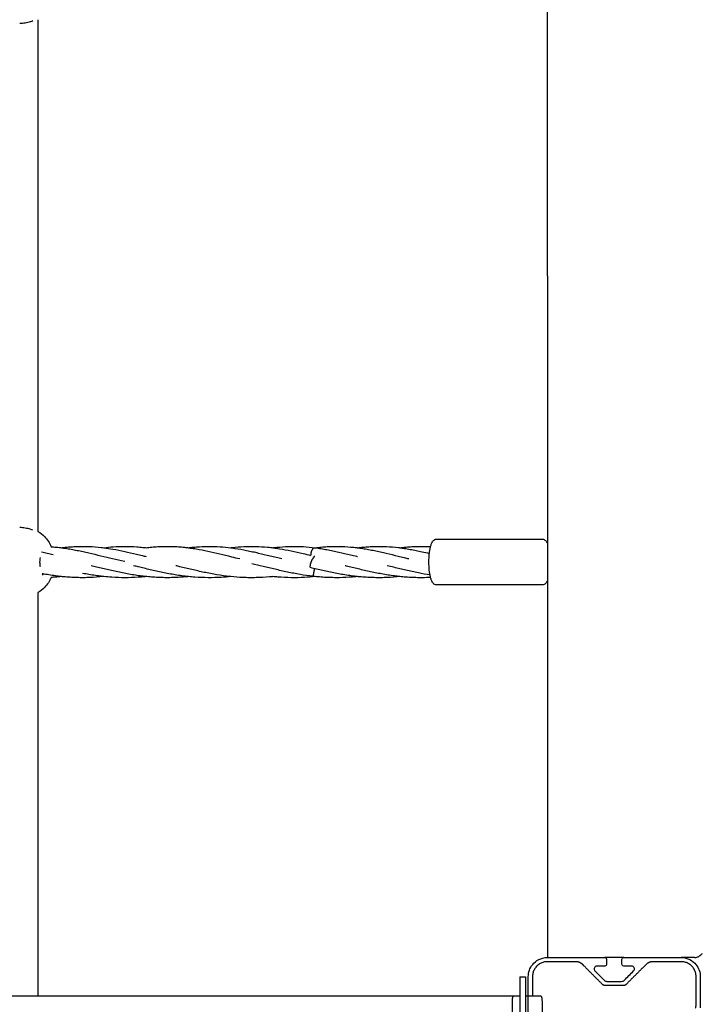
# Model space of a CAD drawing. Units: millimetres. Extents: x -646 to 8246, y 13712 to 21848.
# Drawn here: x 3729 to 4085, y 17825 to 18340 of the extents above; entities that cross this region are included whole.
import ezdxf

# ---------------------------------------------------------------- set-up
doc = ezdxf.new("R2010")
doc.units = ezdxf.units.MM
doc.header["$MEASUREMENT"] = 0
doc.layers.add('podorys$koty', color=3, linetype='Continuous', true_color=0x00ff00)
doc.layers.add('podorys$Visible$Curves', color=7, linetype='Continuous', true_color=0x000000)
doc.styles.add('Arial', font='arial.ttf')
doc.dimstyles.new('Millimeter Small', dxfattribs={"dimscale": 50, "dimtxt": 2.5, "dimasz": 3, "dimexe": 1, "dimexo": 0.5, "dimgap": 0.8, "dimtad": 1, "dimtoh": 1, "dimdec": 0, "dimzin": 1, "dimdsep": 46, "dimtxsty": 'Arial', "dimcen": 2.5, "dimadec": 1, "dimazin": 0, "dimtfac": 1, "dimtdec": 4, "dimtix": 1, "dimtmove": 1, "dimatfit": 3, "dimfxl": 0, "dimtolj": 1, "dimtzin": 1, "dimarcsym": 0})

# ---------------------------------------------------------------- blocks, each defined once
blk = doc.blocks.new('*D3')
at = {"layer": 'Defpoints', "color": 0}
for p in [(3985.39, 21019.98), (-460, 13712.4), (4182.53, 13712.4)]:
    blk.add_point(p, dxfattribs=at)
at = {"layer": 'podorys$koty', "color": 0, "lineweight": -2}
for p, q in [((3960.39, 21019.98), (-510, 21019.98)), ((-460, 20869.98), (-460, 13862.4)), ((4157.53, 13712.4), (-510, 13712.4))]:
    blk.add_line(p, q, dxfattribs=at)
at = {"layer": 'podorys$koty', "color": 0}
for points in [[(-435, 20869.98), (-485, 20869.98), (-460, 21019.98)], [(-485, 13862.4), (-435, 13862.4), (-460, 13712.4)]]:
    blk.add_solid(points, dxfattribs=at)
at = {"layer": 'podorys$koty', "color": 0, "insert": (-563.81, 17366.19), "char_height": 125, "attachment_point": 5, "rotation": 90, "style": 'Arial'}
blk.add_mtext('\\A1;7300', dxfattribs=at)
blk = doc.blocks.new('*D4')
at = {"layer": 'Defpoints', "color": 0}
for p in [(8196.01, 21320.05), (0, 18654.38), (8196.01, 17804.4)]:
    blk.add_point(p, dxfattribs=at)
at = {"layer": 'podorys$koty', "color": 0, "lineweight": -2}
for p, q in [((0, 18679.38), (0, 21370.05)), ((8196.01, 17829.4), (8196.01, 21370.05)), ((150, 21320.05), (8046.01, 21320.05))]:
    blk.add_line(p, q, dxfattribs=at)
at = {"layer": 'podorys$koty', "color": 0}
for points in [[(150, 21345.05), (150, 21295.05), (0, 21320.05)], [(8046.01, 21295.05), (8046.01, 21345.05), (8196.01, 21320.05)]]:
    blk.add_solid(points, dxfattribs=at)
at = {"layer": 'podorys$koty', "color": 0, "insert": (4098.01, 21423.86), "char_height": 125, "attachment_point": 5, "style": 'Arial'}
blk.add_mtext('\\A1;8200', dxfattribs=at)

msp = doc.modelspace()

# ---------------------------------------------------------------- linework, layer by layer
at = {"layer": 'podorys$Visible$Curves', "lineweight": -3}
for points, weights, knots in [([(2850.34, 20500.62), (3299.05, 21019.98), (3985.39, 21019.98), (4441.32, 21019.98), (4897.25, 21019.98), (5935.35, 21019.98), (6301.08, 20048.43), (6478.44, 19577.28), (6962.54, 19439.13), (8090.19, 19117.31), (8189.86, 17948.88), (8289.52, 16780.44), (7232.66, 16272.29), (6735.28, 16033.14), (6672.48, 15484.84), (6469.49, 13712.4), (4685.47, 13712.4), (4434, 13712.4), (4182.53, 13712.4), (2814.57, 13712.4), (2318.61, 14987.29), (2082.51, 15594.18), (1431.99, 15623.7), (0, 15688.7), (0, 17122.16), (0, 17888.27), (0, 18654.38), (0, 20154.38), (1500, 20154.38), (1796.82, 20154.38), (2093.64, 20154.38), (2551.2, 20154.38), (2850.34, 20500.62)], [1, 0.909328984818, 1, 1, 1, 0.822283956407, 1, 0.893199236278, 1, 0.82315283087, 1, 0.82315283087, 1, 0.875515860676, 1, 0.746251844955, 1, 1, 1, 0.825396175544, 1, 0.837985949084, 1, 0.72295954841, 1, 1, 1, 0.707106781187, 1, 1, 1, 0.909328984818, 1], [-1129642.603513, -1129642.603513, -1129642.603513, -1128355.220014, -1128355.220014, -1127443.363629, -1127443.363629, -1125627.213337, -1125627.213337, -1124694.441529, -1124694.441529, -1122641.334768, -1122641.334768, -1120588.228007, -1120588.228007, -1119579.640158, -1119579.640158, -1116666.108693, -1116666.108693, -1116163.171582, -1116163.171582, -1113763.600635, -1113763.600635, -1112609.171728, -1112609.171728, -1110321.012089, -1110321.012089, -1108788.79381, -1108788.79381, -1106432.59932, -1106432.59932, -1105838.963784, -1105838.963784, -1104980.708117, -1104980.708117, -1104980.708117]), ([(3882.82, 18063.81), (3881.85, 18063.32), (3881.35, 18061.7), (3881.08, 18060.81), (3881.1, 18059.94)], [0.864210172937, 0.814048332165, 1, 0.889030662636, 0.862147900474], [-7.704184, -7.704184, -7.704184, -4.712389, -4.712389, -2.926992, -2.926992, -2.926992]), ([(3881.1, 18053.51), (3880.41, 18053.68), (3881.41, 18056.46), (3881.69, 18057.24), (3882.03, 18057.92)], [0.977557343425, 0.718794500552, 1, 0.901586801339, 0.869307996024], [4.900434, 4.900434, 4.900434, 9.424778, 9.424778, 11.008158, 11.008158, 11.008158]), ([(3883.3, 18059.4), (3882.96, 18059.48), (3882.36, 18058.51), (3882.2, 18058.24), (3882.03, 18057.92)], [0.854745670398, 0.840339559399, 1, 0.950063797623, 0.917155127108], [-11.993571, -11.993571, -11.993571, -9.424778, -9.424778, -8.621349, -8.621349, -8.621349]), ([(3882.32, 18048.97), (3882.36, 18048.96), (3882.46, 18049.35), (3882.8, 18050.59), (3883.18, 18053.01)], [0.869435445538, 0.901780697143, 1, 0.742521520769, 0.937734759944], [7.844518, 7.844518, 7.844518, 9.424778, 9.424778, 13.567376, 13.567376, 13.567376]), ([(4082.56, 17823), (4082.8, 17823.75), (4082.8, 17824.53), (4082.8, 17831.95), (4082.8, 17839.38), (4082.8, 17847.18), (4075, 17847.18), (4067.58, 17847.18), (4060.15, 17847.18), (4058.08, 17847.18), (4056.62, 17845.71), (4051.39, 17840.49), (4046.17, 17835.26), (4045.58, 17834.68), (4044.75, 17834.68), (4040, 17834.68), (4035.25, 17834.68), (4034.42, 17834.68), (4033.83, 17835.26), (4028.61, 17840.49), (4023.38, 17845.71), (4021.92, 17847.18), (4019.85, 17847.18), (4012.42, 17847.18), (4005, 17847.18), (3997.2, 17847.18), (3997.2, 17839.38), (3997.2, 17834.34), (3997.2, 17829.31)], [0.963518581505, 0.96969174787, 0.999999854812, 0.999999854812, 0.999999854812, 0.707106678523, 0.999999854812, 0.999999854812, 0.999999854812, 0.923879398375, 0.999999854812, 0.999999854812, 0.999999854812, 0.923879416523, 0.999999818515, 0.999999818515, 0.999999818515, 0.923879382989, 0.999999782218, 0.999999782218, 0.999999782218, 0.923879331307, 0.999999782218, 0.999999782218, 0.999999782218, 0.707106627191, 0.999999782218, 0.999999782218, 0.999999782218], [-28.662123, -28.662123, -28.662123, -27.098553, -27.098553, -12.252211, -12.252211, 0, 0, 14.846342, 14.846342, 18.773333, 18.773333, 33.551507, 33.551507, 35.122304, 35.122304, 44.63063, 44.63063, 46.201426, 46.201426, 60.979601, 60.979601, 64.906592, 64.906592, 79.752934, 79.752934, 92.005145, 92.005145, 102.076167, 102.076167, 102.076167])]:
    msp.add_rational_spline(points, weights, degree=2, knots=knots, dxfattribs=at)
for points, degree in [([(4005, 18206.38), (4005, 18276.59), (4005, 18346.8)], 2), ([(3738.34, 18340.45), (3738.34, 18251.12), (3738.34, 18161.8), (3738.34, 18072.48)], 3), ([(4005, 18206.38), (4005, 18136.25), (4005, 18066.11)], 2), ([(3946.98, 18068.46), (3946.99, 18068.46), (3946.99, 18068.46), (3946.99, 18068.46)], 3), ([(3947, 18068.46), (3974.67, 18068.46), (4002.35, 18068.46)], 2), ([(4002.35, 18068.46), (4002.37, 18068.46), (4002.38, 18068.46), (4002.4, 18068.46)], 3), ([(3883.46, 18063.94), (3883.48, 18063.94), (3883.5, 18063.93), (3883.52, 18063.93)], 3), ([(4005, 18066.11), (4005, 18056.46), (4005, 18046.8)], 2), ([(3882.33, 18048.96), (3882.33, 18048.96), (3882.32, 18048.96), (3882.32, 18048.97)], 3), ([(3883.52, 18048.83), (3883.12, 18048.88), (3882.72, 18048.92), (3882.33, 18048.96)], 3), ([(4005, 18046.8), (4005, 17948.09), (4005, 17849.38)], 2), ([(4002.37, 18044.46), (3974.68, 18044.46), (3947, 18044.46)], 2), ([(3738.34, 18033.1), (3738.34, 17965.17), (3738.34, 17897.24), (3738.34, 17829.31)], 3), ([(4005, 17849.38), (4020, 17849.38), (4035, 17849.38)], 2), ([(4005, 17849.38), (4020, 17849.38), (4035, 17849.38)], 2), ([(4035, 17844.88), (4032.97, 17844.88), (4030.95, 17844.88)], 2), ([(4045, 17849.38), (4040, 17849.38), (4035, 17849.38)], 2), ([(4036, 17848.38), (4036, 17847.13), (4036, 17845.88)], 2), ([(4044, 17845.88), (4044, 17847.13), (4044, 17848.38)], 2), ([(4045, 17849.38), (4060, 17849.38), (4075, 17849.38)], 2), ([(4049.05, 17844.88), (4047.03, 17844.88), (4045, 17844.88)], 2), ([(4082, 17849.38), (4078.5, 17849.38), (4075, 17849.38)], 2), ([(3995, 17829.31), (3995, 17834.34), (3995, 17839.38)], 2), ([(4029.89, 17842.32), (4031.51, 17840.7), (4033.13, 17839.08), (4034.74, 17837.46)], 3), ([(4045.26, 17837.46), (4046.87, 17839.08), (4048.49, 17840.7), (4050.11, 17842.32)], 3), ([(4085, 17839.38), (4085, 17831.19), (4085, 17823)], 2), ([(3990.54, 17839.31), (3992.04, 17839.31), (3993.54, 17839.31)], 2), ([(4036.16, 17836.88), (4040, 17836.88), (4043.84, 17836.88)], 2), ([(3722.34, 17829.31), (3730.34, 17829.31), (3738.34, 17829.31)], 2), ([(3738.34, 17829.31), (3862.88, 17829.31), (3987.42, 17829.31)], 2), ([(3987.42, 17829.31), (3988.98, 17829.31), (3990.54, 17829.31)], 2), ([(3990.54, 17830.31), (3990.54, 17829.81), (3990.54, 17829.31)], 2), ([(3990.54, 17829.31), (3990.54, 17804.31), (3990.54, 17779.31)], 2), ([(3993.54, 17830.31), (3993.54, 17829.81), (3993.54, 17829.31)], 2), ([(3993.54, 17829.31), (3993.54, 17804.31), (3993.54, 17779.31)], 2), ([(3993.54, 17829.31), (3997.47, 17829.31), (4001.4, 17829.31)], 2), ([(3995, 17809.38), (3995, 17819.34), (3995, 17829.31)], 2), ([(3986.65, 17782.31), (3986.65, 17804.31), (3986.65, 17826.31)], 2), ([(4002.18, 17826.31), (4002.18, 17804.31), (4002.18, 17782.31)], 2)]:
    msp.add_open_spline(points, degree=degree, dxfattribs=at)
for points, knots in [([(3735.76, 18339.77), (3735.35, 18339.63), (3734.88, 18339.47), (3733.57, 18339.09), (3732.68, 18338.86), (3730.78, 18338.53), (3729.8, 18338.43), (3728.84, 18338.43)], [27.885983, 27.885983, 27.885983, 27.885983, 29.825146, 29.825146, 32.829489, 32.829489, 35.848628, 35.848628, 35.848628, 35.848628]), ([(3735.76, 18073.16), (3735.35, 18073.3), (3734.88, 18073.45), (3733.57, 18073.84), (3732.68, 18074.07), (3730.78, 18074.4), (3729.8, 18074.49), (3728.84, 18074.49)], [27.891725, 27.891725, 27.891725, 27.891725, 29.825146, 29.825146, 32.829489, 32.829489, 35.848661, 35.848661, 35.848661, 35.848661]), ([(3738.34, 18072.48), (3739.64, 18071.75), (3740.83, 18070.83), (3741.87, 18069.76), (3743.35, 18068.24), (3744.51, 18066.45), (3745.28, 18064.47)], [28.115896, 28.115896, 28.115896, 28.115896, 32.619524, 32.619524, 32.619524, 38.996992, 38.996992, 38.996992, 38.996992]), ([(3943.84, 18064.51), (3943.99, 18065.11), (3944.17, 18065.65), (3944.61, 18066.71), (3944.9, 18067.25), (3945.3, 18067.67), (3945.5, 18067.89), (3945.75, 18068.09), (3946.33, 18068.37), (3946.64, 18068.46), (3946.98, 18068.46)], [27.172988, 27.172988, 27.172988, 27.172988, 29.735393, 29.735393, 32.899962, 32.899962, 32.899962, 34.490025, 34.490025, 35.986684, 35.986684, 35.986684, 35.986684]), ([(4002.4, 18068.46), (4002.73, 18068.45), (4003.04, 18068.37), (4003.61, 18068.09), (4003.86, 18067.89), (4004.06, 18067.67), (4004.46, 18067.25), (4004.76, 18066.71), (4005, 18066.11)], [0.02563, 0.02563, 0.02563, 0.02563, 1.500124, 1.500124, 3.093932, 3.093932, 3.093932, 6.265954, 6.265954, 6.265954, 6.265954]), ([(3740.29, 18061.82), (3741.28, 18061.6), (3742.28, 18061.37), (3743.27, 18061.14), (3744.26, 18060.91), (3745.26, 18060.67), (3746.26, 18060.43)], [271.131919, 271.131919, 271.131919, 271.131919, 274.381095, 274.381095, 274.381095, 277.605885, 277.605885, 277.605885, 277.605885]), ([(3745.28, 18064.47), (3745.7, 18064.44), (3746.11, 18064.41), (3746.53, 18064.38), (3747.56, 18064.29), (3748.59, 18064.19), (3749.63, 18064.07), (3749.99, 18064.02), (3750.35, 18063.98), (3750.72, 18063.93)], [276.127933, 276.127933, 276.127933, 276.127933, 277.532057, 277.532057, 277.532057, 280.991145, 280.991145, 280.991145, 282.208162, 282.208162, 282.208162, 282.208162]), ([(3750.72, 18063.93), (3751.42, 18064.02), (3752.13, 18064.11), (3752.84, 18064.18), (3753.87, 18064.29), (3754.9, 18064.38), (3755.93, 18064.46), (3756.75, 18064.51), (3757.57, 18064.56), (3758.39, 18064.59), (3758.59, 18064.6), (3758.8, 18064.61), (3759.03, 18064.62), (3760.06, 18064.65), (3761.09, 18064.67), (3762.13, 18064.66), (3763.16, 18064.66), (3764.19, 18064.64), (3765.23, 18064.59), (3767.29, 18064.5), (3769.35, 18064.34), (3771.41, 18064.11), (3771.89, 18064.05), (3772.37, 18063.99), (3772.85, 18063.93)], [282.076494, 282.076494, 282.076494, 282.076494, 284.446021, 284.446021, 284.446021, 287.907775, 287.907775, 287.907775, 290.66373, 290.66373, 290.66373, 291.377875, 291.377875, 291.377875, 294.855894, 294.855894, 294.855894, 298.331856, 298.331856, 298.331856, 305.261277, 305.261277, 305.261277, 306.868615, 306.868615, 306.868615, 306.868615]), ([(3750.72, 18063.93), (3751.38, 18063.85), (3752.05, 18063.75), (3752.72, 18063.65), (3753.74, 18063.5), (3754.77, 18063.33), (3755.8, 18063.15), (3756.83, 18062.97), (3757.86, 18062.77), (3758.89, 18062.57), (3759.91, 18062.36), (3760.94, 18062.15), (3761.98, 18061.92), (3763, 18061.7), (3764.03, 18061.46), (3765.06, 18061.22), (3767.11, 18060.75), (3769.17, 18060.24), (3771.25, 18059.74), (3773.31, 18059.24), (3775.38, 18058.74), (3777.47, 18058.25), (3779.53, 18057.77), (3781.61, 18057.3), (3783.71, 18056.88), (3783.78, 18056.86), (3783.85, 18056.85), (3783.92, 18056.83)], [282.208162, 282.208162, 282.208162, 282.208162, 284.438434, 284.438434, 284.438434, 287.865921, 287.865921, 287.865921, 291.273651, 291.273651, 291.273651, 294.662567, 294.662567, 294.662567, 298.029262, 298.029262, 298.029262, 304.694671, 304.694671, 304.694671, 311.2727, 311.2727, 311.2727, 317.764883, 317.764883, 317.764883, 317.982047, 317.982047, 317.982047, 317.982047]), ([(3772.85, 18063.93), (3774.43, 18063.73), (3776.01, 18063.48), (3777.59, 18063.21), (3779.64, 18062.85), (3781.7, 18062.44), (3783.77, 18061.99), (3785.81, 18061.55), (3787.87, 18061.07), (3789.95, 18060.57), (3790.97, 18060.33), (3792, 18060.07), (3793.04, 18059.82), (3793.69, 18059.67), (3794.33, 18059.51), (3794.98, 18059.35)], [306.868615, 306.868615, 306.868615, 306.868615, 312.1414, 312.1414, 312.1414, 318.943227, 318.943227, 318.943227, 325.66029, 325.66029, 325.66029, 328.983745, 328.983745, 328.983745, 331.052268, 331.052268, 331.052268, 331.052268]), ([(3772.86, 18063.93), (3774.48, 18064.14), (3776.1, 18064.31), (3777.72, 18064.43), (3779.79, 18064.59), (3781.85, 18064.66), (3783.92, 18064.66), (3785.98, 18064.66), (3788.04, 18064.58), (3790.11, 18064.43), (3791.14, 18064.35), (3792.17, 18064.26), (3793.2, 18064.14), (3793.8, 18064.08), (3794.39, 18064.01), (3794.98, 18063.93)], [306.107074, 306.107074, 306.107074, 306.107074, 311.545487, 311.545487, 311.545487, 318.493138, 318.493138, 318.493138, 325.441329, 325.441329, 325.441329, 328.90201, 328.90201, 328.90201, 330.886772, 330.886772, 330.886772, 330.886772]), ([(3794.98, 18063.93), (3795.46, 18063.99), (3795.94, 18064.05), (3796.42, 18064.11), (3797.45, 18064.22), (3798.48, 18064.32), (3799.51, 18064.4), (3800.54, 18064.49), (3801.57, 18064.55), (3802.6, 18064.59), (3803.64, 18064.64), (3804.67, 18064.66), (3805.7, 18064.66), (3806.74, 18064.67), (3807.77, 18064.65), (3808.8, 18064.62), (3809.84, 18064.58), (3810.87, 18064.53), (3811.9, 18064.46), (3812.93, 18064.38), (3813.96, 18064.29), (3814.99, 18064.18), (3815.7, 18064.11), (3816.41, 18064.02), (3817.12, 18063.93)], [153.609755, 153.609755, 153.609755, 153.609755, 155.210573, 155.210573, 155.210573, 158.670712, 158.670712, 158.670712, 162.139679, 162.139679, 162.139679, 165.616023, 165.616023, 165.616023, 169.093931, 169.093931, 169.093931, 172.564254, 172.564254, 172.564254, 176.026253, 176.026253, 176.026253, 178.398458, 178.398458, 178.398458, 178.398458]), ([(3817.12, 18063.93), (3817.48, 18063.98), (3817.84, 18064.02), (3818.21, 18064.07), (3819.24, 18064.19), (3820.27, 18064.29), (3821.3, 18064.38), (3823.37, 18064.55), (3825.43, 18064.64), (3827.49, 18064.66), (3829.56, 18064.68), (3831.62, 18064.62), (3833.69, 18064.48), (3835.54, 18064.36), (3837.39, 18064.17), (3839.25, 18063.93)], [351.508848, 351.508848, 351.508848, 351.508848, 352.723365, 352.723365, 352.723365, 356.182106, 356.182106, 356.182106, 363.126497, 363.126497, 363.126497, 370.077277, 370.077277, 370.077277, 376.296827, 376.296827, 376.296827, 376.296827]), ([(3817.12, 18063.93), (3817.44, 18063.89), (3817.76, 18063.85), (3818.09, 18063.8), (3819.11, 18063.66), (3820.14, 18063.5), (3821.18, 18063.33), (3823.22, 18062.98), (3825.28, 18062.58), (3827.35, 18062.14), (3829.39, 18061.71), (3831.45, 18061.23), (3833.52, 18060.74), (3835.57, 18060.25), (3837.64, 18059.74), (3839.72, 18059.24), (3841.12, 18058.9), (3842.53, 18058.56), (3843.95, 18058.23)], [178.398458, 178.398458, 178.398458, 178.398458, 179.478264, 179.478264, 179.478264, 182.912524, 182.912524, 182.912524, 189.722992, 189.722992, 189.722992, 196.450025, 196.450025, 196.450025, 203.085738, 203.085738, 203.085738, 207.551815, 207.551815, 207.551815, 207.551815]), ([(3839.25, 18063.93), (3839.46, 18063.9), (3839.67, 18063.88), (3839.88, 18063.85), (3841.93, 18063.57), (3843.98, 18063.23), (3846.05, 18062.83), (3847.08, 18062.64), (3848.1, 18062.43), (3849.14, 18062.21), (3850.16, 18062), (3851.19, 18061.77), (3852.22, 18061.54), (3854.27, 18061.07), (3856.33, 18060.58), (3858.41, 18060.07), (3859.44, 18059.82), (3860.47, 18059.57), (3861.51, 18059.32), (3862.54, 18059.07), (3863.58, 18058.82), (3864.62, 18058.57), (3865.11, 18058.46), (3865.59, 18058.34), (3866.08, 18058.23)], [376.296827, 376.296827, 376.296827, 376.296827, 376.994591, 376.994591, 376.994591, 383.84895, 383.84895, 383.84895, 387.245997, 387.245997, 387.245997, 390.622788, 390.622788, 390.622788, 397.308945, 397.308945, 397.308945, 400.61771, 400.61771, 400.61771, 403.904691, 403.904691, 403.904691, 405.447162, 405.447162, 405.447162, 405.447162]), ([(3839.26, 18063.93), (3839.5, 18063.96), (3839.75, 18064), (3840, 18064.03), (3842.06, 18064.28), (3844.13, 18064.46), (3846.18, 18064.56), (3847.22, 18064.61), (3848.25, 18064.65), (3849.28, 18064.66), (3850.32, 18064.67), (3851.35, 18064.66), (3852.38, 18064.64), (3854.44, 18064.59), (3856.51, 18064.45), (3858.57, 18064.25), (3859.12, 18064.2), (3859.66, 18064.14), (3860.21, 18064.08), (3860.6, 18064.03), (3861, 18063.98), (3861.38, 18063.93)], [374.479505, 374.479505, 374.479505, 374.479505, 375.305678, 375.305678, 375.305678, 382.23158, 382.23158, 382.23158, 385.706131, 385.706131, 385.706131, 389.184363, 389.184363, 389.184363, 396.121914, 396.121914, 396.121914, 397.945997, 397.945997, 397.945997, 399.255771, 399.255771, 399.255771, 399.255771]), ([(3861.38, 18063.93), (3861.52, 18063.95), (3861.65, 18063.97), (3861.79, 18063.98), (3862.82, 18064.11), (3863.85, 18064.22), (3864.88, 18064.32), (3866.95, 18064.5), (3869.01, 18064.62), (3871.07, 18064.65), (3873.14, 18064.69), (3875.2, 18064.64), (3877.27, 18064.52), (3879.33, 18064.4), (3881.39, 18064.2), (3883.46, 18063.94)], [398.49648, 398.49648, 398.49648, 398.49648, 398.944745, 398.944745, 398.944745, 402.401239, 402.401239, 402.401239, 409.341807, 409.341807, 409.341807, 416.29497, 416.29497, 416.29497, 423.216994, 423.216994, 423.216994, 423.216994]), ([(3861.38, 18063.93), (3861.48, 18063.92), (3861.57, 18063.91), (3861.67, 18063.89), (3862.69, 18063.76), (3863.72, 18063.61), (3864.76, 18063.44), (3866.8, 18063.11), (3868.86, 18062.72), (3870.93, 18062.29), (3872.97, 18061.86), (3875.03, 18061.39), (3877.1, 18060.9), (3878.43, 18060.59), (3879.76, 18060.26), (3881.1, 18059.94)], [399.255771, 399.255771, 399.255771, 399.255771, 399.576419, 399.576419, 399.576419, 403.014887, 403.014887, 403.014887, 409.833694, 409.833694, 409.833694, 416.57094, 416.57094, 416.57094, 420.872955, 420.872955, 420.872955, 420.872955]), ([(3883.52, 18063.93), (3884.53, 18063.8), (3885.54, 18063.66), (3886.55, 18063.49), (3887.57, 18063.33), (3888.6, 18063.15), (3889.63, 18062.96), (3890.66, 18062.77), (3891.69, 18062.57), (3892.72, 18062.36), (3893.74, 18062.15), (3894.77, 18061.92), (3895.8, 18061.69), (3897.85, 18061.23), (3899.91, 18060.74), (3901.99, 18060.24), (3903.02, 18059.99), (3904.05, 18059.74), (3905.09, 18059.49), (3905.27, 18059.44), (3905.46, 18059.4), (3905.65, 18059.35)], [0.072983, 0.072983, 0.072983, 0.072983, 3.44084, 3.44084, 3.44084, 6.862233, 6.862233, 6.862233, 10.263321, 10.263321, 10.263321, 13.645579, 13.645579, 13.645579, 20.341465, 20.341465, 20.341465, 23.655005, 23.655005, 23.655005, 24.253869, 24.253869, 24.253869, 24.253869]), ([(3883.57, 18063.94), (3884.61, 18064.07), (3885.64, 18064.19), (3886.67, 18064.28), (3887.7, 18064.38), (3888.73, 18064.46), (3889.76, 18064.52), (3890.8, 18064.58), (3891.83, 18064.62), (3892.86, 18064.65), (3893.89, 18064.67), (3894.93, 18064.67), (3895.96, 18064.65), (3898.02, 18064.62), (3900.09, 18064.5), (3902.15, 18064.32), (3903.18, 18064.22), (3904.21, 18064.11), (3905.25, 18063.98), (3905.38, 18063.97), (3905.52, 18063.95), (3905.65, 18063.93)], [0, 0, 0, 0, 3.456066, 3.456066, 3.456066, 6.921491, 6.921491, 6.921491, 10.394184, 10.394184, 10.394184, 13.873222, 13.873222, 13.873222, 20.813671, 20.813671, 20.813671, 24.270352, 24.270352, 24.270352, 24.725069, 24.725069, 24.725069, 24.725069]), ([(3905.65, 18063.93), (3906.59, 18064.05), (3907.52, 18064.16), (3908.46, 18064.25), (3909.49, 18064.35), (3910.52, 18064.44), (3911.55, 18064.5), (3912.58, 18064.57), (3913.62, 18064.61), (3914.65, 18064.64), (3915.68, 18064.66), (3916.72, 18064.67), (3917.75, 18064.66), (3918.78, 18064.65), (3919.81, 18064.61), (3920.85, 18064.56), (3922.91, 18064.46), (3924.97, 18064.28), (3927.04, 18064.03), (3927.28, 18064), (3927.53, 18063.96), (3927.78, 18063.93)], [23.960348, 23.960348, 23.960348, 23.960348, 27.094233, 27.094233, 27.094233, 30.558045, 30.558045, 30.558045, 34.030091, 34.030091, 34.030091, 37.508884, 37.508884, 37.508884, 40.983624, 40.983624, 40.983624, 47.909082, 47.909082, 47.909082, 48.745219, 48.745219, 48.745219, 48.745219]), ([(3905.65, 18063.93), (3906.55, 18063.82), (3907.44, 18063.69), (3908.34, 18063.55), (3909.36, 18063.39), (3910.39, 18063.21), (3911.42, 18063.03), (3912.45, 18062.84), (3913.48, 18062.64), (3914.51, 18062.43), (3915.53, 18062.22), (3916.56, 18062), (3917.59, 18061.77), (3918.62, 18061.54), (3919.65, 18061.3), (3920.68, 18061.06), (3922.73, 18060.58), (3924.79, 18060.08), (3926.87, 18059.57), (3927.91, 18059.32), (3928.94, 18059.07), (3929.98, 18058.82), (3930.81, 18058.62), (3931.65, 18058.42), (3932.49, 18058.23)], [24.725069, 24.725069, 24.725069, 24.725069, 27.713963, 27.713963, 27.713963, 31.137127, 31.137127, 31.137127, 34.540635, 34.540635, 34.540635, 37.925023, 37.925023, 37.925023, 41.286767, 41.286767, 41.286767, 47.942378, 47.942378, 47.942378, 51.236911, 51.236911, 51.236911, 53.873809, 53.873809, 53.873809, 53.873809]), ([(3927.78, 18063.93), (3928.61, 18064.04), (3929.43, 18064.13), (3930.25, 18064.22), (3931.28, 18064.32), (3932.31, 18064.41), (3933.34, 18064.48), (3934.37, 18064.55), (3935.41, 18064.6), (3936.44, 18064.63), (3937.47, 18064.66), (3938.5, 18064.67), (3939.54, 18064.66), (3940.97, 18064.65), (3942.41, 18064.6), (3943.84, 18064.51)], [46.921782, 46.921782, 46.921782, 46.921782, 49.673315, 49.673315, 49.673315, 53.136026, 53.136026, 53.136026, 56.607373, 56.607373, 56.607373, 60.085367, 60.085367, 60.085367, 64.914111, 64.914111, 64.914111, 64.914111]), ([(3927.78, 18063.93), (3928.56, 18063.83), (3929.35, 18063.72), (3930.13, 18063.6), (3931.15, 18063.45), (3932.18, 18063.27), (3933.21, 18063.09), (3934.24, 18062.9), (3935.27, 18062.71), (3936.3, 18062.5), (3937.32, 18062.29), (3938.35, 18062.07), (3939.38, 18061.84), (3940.66, 18061.56), (3941.95, 18061.27), (3943.24, 18060.96)], [48.745219, 48.745219, 48.745219, 48.745219, 51.354796, 51.354796, 51.354796, 54.780046, 54.780046, 54.780046, 58.185884, 58.185884, 58.185884, 61.571991, 61.571991, 61.571991, 65.763458, 65.763458, 65.763458, 65.763458]), ([(3943.85, 18048.37), (3943.82, 18048.47), (3943.8, 18048.58), (3943.77, 18048.68), (3943.27, 18050.78), (3943, 18053.59), (3943, 18056.46), (3943, 18059.33), (3943.27, 18062.13), (3943.77, 18064.23), (3943.8, 18064.33), (3943.82, 18064.42), (3943.84, 18064.51)], [8.824317, 8.824317, 8.824317, 8.824317, 9.262575, 9.262575, 9.262575, 18.021606, 18.021606, 18.021606, 26.777969, 26.777969, 26.777969, 27.172988, 27.172988, 27.172988, 27.172988]), ([(3739.52, 18058.77), (3739.37, 18058.03), (3739.28, 18057.25), (3739.28, 18056.46), (3739.28, 18055.67), (3739.37, 18054.89), (3739.52, 18054.15)], [0, 0, 0, 0, 2.569762, 2.569762, 2.569762, 5.139523, 5.139523, 5.139523, 5.139523]), ([(3794.98, 18048.83), (3793.95, 18048.94), (3792.92, 18049.06), (3791.89, 18049.2), (3790.76, 18049.35), (3789.63, 18049.51), (3788.5, 18049.69), (3786.27, 18050.05), (3784.04, 18050.46), (3781.84, 18050.91), (3779.66, 18051.35), (3777.49, 18051.83), (3775.35, 18052.33), (3773.23, 18052.83), (3771.13, 18053.34), (3769.05, 18053.84), (3768.13, 18054.07), (3767.21, 18054.29), (3766.29, 18054.51)], [92.979255, 92.979255, 92.979255, 92.979255, 96.10179, 96.10179, 96.10179, 99.535392, 99.535392, 99.535392, 106.357199, 106.357199, 106.357199, 113.105399, 113.105399, 113.105399, 119.769284, 119.769284, 119.769284, 122.723742, 122.723742, 122.723742, 122.723742]), ([(3817.12, 18048.83), (3817.1, 18048.84), (3817.08, 18048.84), (3817.06, 18048.84), (3815.92, 18048.96), (3814.78, 18049.1), (3813.64, 18049.25), (3812.51, 18049.4), (3811.39, 18049.57), (3810.26, 18049.75), (3809.14, 18049.93), (3808.03, 18050.13), (3806.91, 18050.33), (3805.81, 18050.54), (3804.7, 18050.76), (3803.61, 18050.98), (3802.51, 18051.21), (3801.43, 18051.44), (3800.34, 18051.68), (3799.26, 18051.92), (3798.19, 18052.17), (3797.12, 18052.42), (3796.06, 18052.67), (3795.01, 18052.92), (3793.96, 18053.17), (3792.91, 18053.42), (3791.87, 18053.68), (3790.84, 18053.93), (3790.03, 18054.12), (3789.23, 18054.32), (3788.43, 18054.51)], [70.567273, 70.567273, 70.567273, 70.567273, 70.624504, 70.624504, 70.624504, 74.071885, 74.071885, 74.071885, 77.503903, 77.503903, 77.503903, 80.920025, 80.920025, 80.920025, 84.320903, 84.320903, 84.320903, 87.702777, 87.702777, 87.702777, 91.063828, 91.063828, 91.063828, 94.403545, 94.403545, 94.403545, 97.721166, 97.721166, 97.721166, 100.307498, 100.307498, 100.307498, 100.307498]), ([(3839.25, 18048.83), (3839.1, 18048.85), (3838.96, 18048.86), (3838.81, 18048.88), (3836.54, 18049.13), (3834.27, 18049.44), (3832.02, 18049.81), (3829.79, 18050.18), (3827.57, 18050.6), (3825.37, 18051.06), (3823.2, 18051.51), (3821.04, 18052), (3818.9, 18052.5), (3817.84, 18052.75), (3816.79, 18053), (3815.74, 18053.26), (3814.7, 18053.51), (3813.66, 18053.76), (3812.63, 18054.01), (3811.93, 18054.18), (3811.24, 18054.35), (3810.56, 18054.51)], [47.516438, 47.516438, 47.516438, 47.516438, 47.95694, 47.95694, 47.95694, 54.834035, 54.834035, 54.834035, 61.648595, 61.648595, 61.648595, 68.387464, 68.387464, 68.387464, 71.724545, 71.724545, 71.724545, 75.040206, 75.040206, 75.040206, 77.264252, 77.264252, 77.264252, 77.264252]), ([(3882.32, 18048.97), (3880.05, 18049.23), (3877.79, 18049.56), (3875.54, 18049.94), (3873.32, 18050.32), (3871.1, 18050.75), (3868.91, 18051.21), (3866.74, 18051.67), (3864.59, 18052.16), (3862.46, 18052.67), (3861.41, 18052.92), (3860.36, 18053.17), (3859.31, 18053.42), (3858.27, 18053.68), (3857.24, 18053.93), (3856.21, 18054.18), (3854.23, 18054.66), (3852.26, 18055.13), (3850.32, 18055.57)], [0, 0, 0, 0, 6.870028, 6.870028, 6.870028, 13.677524, 13.677524, 13.677524, 20.406749, 20.406749, 20.406749, 23.738954, 23.738954, 23.738954, 27.049751, 27.049751, 27.049751, 33.429606, 33.429606, 33.429606, 33.429606]), ([(3905.65, 18048.83), (3905.12, 18048.89), (3904.6, 18048.95), (3904.07, 18049.01), (3902.93, 18049.14), (3901.8, 18049.3), (3900.67, 18049.46), (3898.42, 18049.79), (3896.19, 18050.18), (3893.97, 18050.61), (3892.87, 18050.83), (3891.77, 18051.05), (3890.68, 18051.29), (3889.6, 18051.52), (3888.52, 18051.76), (3887.44, 18052), (3886.37, 18052.25), (3885.3, 18052.5), (3884.24, 18052.75), (3883.19, 18053), (3882.14, 18053.26), (3881.1, 18053.51)], [110.523531, 110.523531, 110.523531, 110.523531, 112.11611, 112.11611, 112.11611, 115.556757, 115.556757, 115.556757, 122.391627, 122.391627, 122.391627, 125.784931, 125.784931, 125.784931, 129.157037, 129.157037, 129.157037, 132.508988, 132.508988, 132.508988, 135.839473, 135.839473, 135.839473, 135.839473]), ([(3927.78, 18048.83), (3927.13, 18048.9), (3926.48, 18048.98), (3925.82, 18049.06), (3923.56, 18049.33), (3921.3, 18049.67), (3919.06, 18050.07), (3917.95, 18050.26), (3916.84, 18050.47), (3915.74, 18050.69), (3914.64, 18050.9), (3913.54, 18051.13), (3912.45, 18051.36), (3911.37, 18051.6), (3910.29, 18051.84), (3909.22, 18052.09), (3908.15, 18052.33), (3907.08, 18052.58), (3906.03, 18052.83), (3904.97, 18053.09), (3903.93, 18053.34), (3902.88, 18053.59), (3901.85, 18053.84), (3900.82, 18054.1), (3899.79, 18054.34), (3899.56, 18054.4), (3899.32, 18054.46), (3899.09, 18054.51)], [83.46444, 83.46444, 83.46444, 83.46444, 85.439443, 85.439443, 85.439443, 92.30244, 92.30244, 92.30244, 95.71007, 95.71007, 95.71007, 99.101207, 99.101207, 99.101207, 102.47116, 102.47116, 102.47116, 105.820025, 105.820025, 105.820025, 109.148171, 109.148171, 109.148171, 112.453945, 112.453945, 112.453945, 113.210374, 113.210374, 113.210374, 113.210374]), ([(3943.56, 18049.67), (3941.53, 18049.99), (3939.51, 18050.36), (3937.5, 18050.76), (3936.41, 18050.98), (3935.31, 18051.21), (3934.22, 18051.44), (3933.14, 18051.68), (3932.06, 18051.92), (3930.99, 18052.17), (3929.93, 18052.42), (3928.86, 18052.67), (3927.81, 18052.92), (3926.76, 18053.17), (3925.71, 18053.42), (3924.67, 18053.68), (3923.52, 18053.96), (3922.37, 18054.24), (3921.22, 18054.51)], [68.470678, 68.470678, 68.470678, 68.470678, 74.668082, 74.668082, 74.668082, 78.056514, 78.056514, 78.056514, 81.424292, 81.424292, 81.424292, 84.770681, 84.770681, 84.770681, 88.096382, 88.096382, 88.096382, 91.791803, 91.791803, 91.791803, 91.791803]), ([(3745.26, 18048.4), (3744.49, 18046.45), (3743.34, 18044.67), (3741.87, 18043.16), (3740.83, 18042.09), (3739.64, 18041.18), (3738.34, 18040.45)], [5.915004, 5.915004, 5.915004, 5.915004, 12.239583, 12.239583, 12.239583, 16.744014, 16.744014, 16.744014, 16.744014]), ([(3740.57, 18050.32), (3740.69, 18050.02), (3740.81, 18049.8), (3740.91, 18049.67), (3740.98, 18049.57), (3741.07, 18049.53), (3741.17, 18049.53)], [5.895486, 5.895486, 5.895486, 5.895486, 8.095203, 8.095203, 8.095203, 9.609104, 9.609104, 9.609104, 9.609104]), ([(3750.72, 18048.83), (3749.94, 18048.92), (3749.16, 18049), (3748.38, 18049.1), (3747.24, 18049.24), (3746.11, 18049.4), (3744.98, 18049.57), (3743.86, 18049.75), (3742.74, 18049.93), (3741.63, 18050.13), (3741.27, 18050.19), (3740.92, 18050.26), (3740.57, 18050.32)], [140.135407, 140.135407, 140.135407, 140.135407, 142.494029, 142.494029, 142.494029, 145.931458, 145.931458, 145.931458, 149.352991, 149.352991, 149.352991, 150.434104, 150.434104, 150.434104, 150.434104]), ([(3750.72, 18048.83), (3749.59, 18048.72), (3748.46, 18048.62), (3747.34, 18048.53), (3746.64, 18048.48), (3745.95, 18048.44), (3745.26, 18048.4)], [142.552882, 142.552882, 142.552882, 142.552882, 145.951971, 145.951971, 145.951971, 148.039045, 148.039045, 148.039045, 148.039045]), ([(3772.86, 18048.83), (3772.75, 18048.82), (3772.64, 18048.81), (3772.52, 18048.8), (3770.23, 18048.57), (3767.93, 18048.41), (3765.63, 18048.32), (3764.48, 18048.28), (3763.32, 18048.25), (3762.17, 18048.25), (3761.01, 18048.24), (3759.86, 18048.26), (3758.7, 18048.29), (3757.55, 18048.33), (3756.4, 18048.38), (3755.24, 18048.45), (3754.1, 18048.53), (3752.95, 18048.62), (3751.8, 18048.73), (3751.44, 18048.76), (3751.08, 18048.8), (3750.72, 18048.83)], [117.931634, 117.931634, 117.931634, 117.931634, 118.265129, 118.265129, 118.265129, 125.184427, 125.184427, 125.184427, 128.652314, 128.652314, 128.652314, 132.12206, 132.12206, 132.12206, 135.585376, 135.585376, 135.585376, 139.042751, 139.042751, 139.042751, 140.135407, 140.135407, 140.135407, 140.135407]), ([(3772.86, 18048.83), (3771.95, 18048.93), (3771.04, 18049.03), (3770.13, 18049.15), (3767.87, 18049.44), (3765.62, 18049.79), (3763.39, 18050.2), (3762.85, 18050.29), (3762.32, 18050.39), (3761.78, 18050.5)], [116.022466, 116.022466, 116.022466, 116.022466, 118.771126, 118.771126, 118.771126, 125.627079, 125.627079, 125.627079, 127.271956, 127.271956, 127.271956, 127.271956]), ([(3794.98, 18048.83), (3794.75, 18048.81), (3794.51, 18048.79), (3794.28, 18048.76), (3793.13, 18048.65), (3791.99, 18048.56), (3790.84, 18048.48), (3788.53, 18048.33), (3786.22, 18048.25), (3783.92, 18048.25), (3781.61, 18048.25), (3779.3, 18048.33), (3776.99, 18048.48), (3775.61, 18048.57), (3774.23, 18048.69), (3772.86, 18048.83)], [93.830362, 93.830362, 93.830362, 93.830362, 94.539989, 94.539989, 94.539989, 97.996616, 97.996616, 97.996616, 104.929989, 104.929989, 104.929989, 111.862769, 111.862769, 111.862769, 116.022466, 116.022466, 116.022466, 116.022466]), ([(3817.11, 18048.83), (3816.75, 18048.8), (3816.39, 18048.76), (3816.03, 18048.73), (3814.88, 18048.62), (3813.74, 18048.53), (3812.59, 18048.45), (3811.44, 18048.38), (3810.28, 18048.33), (3809.13, 18048.29), (3807.98, 18048.26), (3806.82, 18048.24), (3805.66, 18048.25), (3804.51, 18048.25), (3803.35, 18048.28), (3802.2, 18048.32), (3801.05, 18048.36), (3799.89, 18048.43), (3798.74, 18048.51), (3797.6, 18048.59), (3796.45, 18048.68), (3795.31, 18048.8), (3795.2, 18048.81), (3795.09, 18048.82), (3794.98, 18048.83)], [70.784572, 70.784572, 70.784572, 70.784572, 71.875546, 71.875546, 71.875546, 75.333168, 75.333168, 75.333168, 78.796625, 78.796625, 78.796625, 82.266266, 82.266266, 82.266266, 85.734525, 85.734525, 85.734525, 89.197104, 89.197104, 89.197104, 92.65354, 92.65354, 92.65354, 92.979255, 92.979255, 92.979255, 92.979255]), ([(3839.25, 18048.83), (3837.61, 18048.66), (3835.98, 18048.53), (3834.34, 18048.43), (3832.03, 18048.29), (3829.72, 18048.23), (3827.41, 18048.25), (3825.1, 18048.27), (3822.8, 18048.36), (3820.5, 18048.53), (3819.37, 18048.62), (3818.24, 18048.72), (3817.12, 18048.83)], [48.36836, 48.36836, 48.36836, 48.36836, 53.303473, 53.303473, 53.303473, 60.238836, 60.238836, 60.238836, 67.169107, 67.169107, 67.169107, 70.567273, 70.567273, 70.567273, 70.567273]), ([(3861.38, 18048.83), (3860.76, 18048.77), (3860.15, 18048.71), (3859.53, 18048.66), (3857.24, 18048.46), (3854.93, 18048.33), (3852.63, 18048.27), (3851.47, 18048.25), (3850.31, 18048.24), (3849.16, 18048.25), (3848, 18048.27), (3846.85, 18048.3), (3845.7, 18048.35), (3843.54, 18048.45), (3841.39, 18048.61), (3839.25, 18048.83)], [25.319795, 25.319795, 25.319795, 25.319795, 27.178047, 27.178047, 27.178047, 34.103293, 34.103293, 34.103293, 37.573161, 37.573161, 37.573161, 41.039887, 41.039887, 41.039887, 47.516438, 47.516438, 47.516438, 47.516438]), ([(3883.52, 18048.83), (3881.63, 18048.64), (3879.73, 18048.49), (3877.84, 18048.39), (3875.53, 18048.27), (3873.22, 18048.22), (3870.91, 18048.26), (3868.6, 18048.29), (3866.29, 18048.41), (3864, 18048.59), (3863.12, 18048.66), (3862.25, 18048.74), (3861.38, 18048.83)], [1.208612, 1.208612, 1.208612, 1.208612, 6.914477, 6.914477, 6.914477, 13.851812, 13.851812, 13.851812, 20.779083, 20.779083, 20.779083, 23.408476, 23.408476, 23.408476, 23.408476]), ([(3905.65, 18048.83), (3904.78, 18048.74), (3903.91, 18048.66), (3903.03, 18048.59), (3900.74, 18048.41), (3898.43, 18048.29), (3896.12, 18048.26), (3894.97, 18048.24), (3893.81, 18048.24), (3892.66, 18048.27), (3891.5, 18048.29), (3890.35, 18048.33), (3889.2, 18048.39), (3888.05, 18048.45), (3886.9, 18048.53), (3885.75, 18048.62), (3885, 18048.69), (3884.26, 18048.76), (3883.52, 18048.83)], [108.788994, 108.788994, 108.788994, 108.788994, 111.41916, 111.41916, 111.41916, 118.346349, 118.346349, 118.346349, 121.817007, 121.817007, 121.817007, 125.282205, 125.282205, 125.282205, 128.742319, 128.742319, 128.742319, 130.987818, 130.987818, 130.987818, 130.987818]), ([(3927.78, 18048.83), (3925.64, 18048.61), (3923.49, 18048.45), (3921.33, 18048.35), (3920.18, 18048.3), (3919.03, 18048.27), (3917.87, 18048.25), (3916.72, 18048.24), (3915.56, 18048.25), (3914.4, 18048.27), (3913.25, 18048.3), (3912.1, 18048.35), (3910.94, 18048.41), (3909.79, 18048.47), (3908.65, 18048.56), (3907.5, 18048.66), (3906.88, 18048.71), (3906.27, 18048.77), (3905.65, 18048.83)], [88.32619, 88.32619, 88.32619, 88.32619, 94.801842, 94.801842, 94.801842, 98.268763, 98.268763, 98.268763, 101.739184, 101.739184, 101.739184, 105.203938, 105.203938, 105.203938, 108.662742, 108.662742, 108.662742, 110.523531, 110.523531, 110.523531, 110.523531]), ([(3943.85, 18048.37), (3942.44, 18048.3), (3941.03, 18048.26), (3939.62, 18048.25), (3938.46, 18048.24), (3937.31, 18048.25), (3936.15, 18048.28), (3935, 18048.31), (3933.85, 18048.36), (3932.69, 18048.43), (3931.54, 18048.5), (3930.4, 18048.59), (3929.25, 18048.69), (3928.76, 18048.74), (3928.27, 18048.78), (3927.78, 18048.83)], [67.357493, 67.357493, 67.357493, 67.357493, 71.594918, 71.594918, 71.594918, 75.064585, 75.064585, 75.064585, 78.528845, 78.528845, 78.528845, 81.986854, 81.986854, 81.986854, 83.46444, 83.46444, 83.46444, 83.46444]), ([(3947, 18044.45), (3946.65, 18044.45), (3946.34, 18044.54), (3945.75, 18044.82), (3945.51, 18045.02), (3945.3, 18045.24), (3944.91, 18045.66), (3944.61, 18046.21), (3944.17, 18047.26), (3944, 18047.78), (3943.85, 18048.37)], [0, 0, 0, 0, 1.516497, 1.516497, 3.127097, 3.127097, 3.127097, 6.307971, 6.307971, 8.824317, 8.824317, 8.824317, 8.824317]), ([(4005, 18046.8), (4004.75, 18046.21), (4004.46, 18045.66), (4004.06, 18045.24), (4003.85, 18045.02), (4003.61, 18044.82), (4003.02, 18044.54), (4002.71, 18044.45), (4002.37, 18044.45)], [29.664707, 29.664707, 29.664707, 29.664707, 32.852643, 32.852643, 32.852643, 34.46682, 34.46682, 35.986684, 35.986684, 35.986684, 35.986684]), ([(3738.34, 18040.45), (3738.34, 18039.77), (3738.34, 18039.13), (3738.34, 18038.52), (3738.34, 18037.2), (3738.34, 18036.05), (3738.34, 18035.12), (3738.34, 18034.23), (3738.34, 18033.55), (3738.34, 18033.1)], [7.309203, 7.309203, 7.309203, 7.309203, 9.603065, 9.603065, 9.603065, 14.530678, 14.530678, 14.530678, 19.206123, 19.206123, 19.206123, 19.206123]), ([(4082, 17849.38), (4082.57, 17849.38), (4083.11, 17849.47), (4084.09, 17849.83), (4084.49, 17850.1), (4085.17, 17850.65), (4085.46, 17850.92), (4085.88, 17851.29), (4086, 17851.38), (4086, 17851.38)], [0, 0, 0, 0, 1.694924, 1.694924, 3.372119, 3.372119, 5.049315, 5.049315, 6.744238, 6.744238, 6.744238, 6.744238]), ([(3995, 17839.38), (3995, 17840.48), (3995.18, 17841.59), (3995.93, 17843.73), (3996.5, 17844.78), (3998.09, 17846.72), (3999.15, 17847.62), (4001.79, 17848.97), (4003.34, 17849.38), (4005, 17849.38)], [0, 0, 0, 0, 4.727389, 4.727389, 9.449865, 9.449865, 14.300461, 14.300461, 19.24599, 19.24599, 19.24599, 19.24599]), ([(4030.95, 17844.88), (4030.59, 17844.88), (4030.28, 17844.75), (4029.82, 17844.4), (4029.66, 17844.18), (4029.56, 17843.95), (4029.45, 17843.68), (4029.42, 17843.39), (4029.52, 17842.83), (4029.66, 17842.55), (4029.89, 17842.32)], [0, 0, 0, 0, 1.056357, 1.056357, 2.082503, 2.082503, 2.082503, 3.29984, 3.29984, 4.512956, 4.512956, 4.512956, 4.512956]), ([(4035, 17849.38), (4035.34, 17849.38), (4035.61, 17849.21), (4035.93, 17848.82), (4036, 17848.6), (4036, 17848.38)], [0, 0, 0, 0, 0.996469, 0.996469, 1.970773, 1.970773, 1.970773, 1.970773]), ([(4036, 17845.88), (4036, 17845.66), (4035.93, 17845.43), (4035.61, 17845.05), (4035.34, 17844.88), (4035, 17844.88)], [0, 0, 0, 0, 0.974304, 0.974304, 1.970773, 1.970773, 1.970773, 1.970773]), ([(4044, 17848.38), (4044, 17848.6), (4044.07, 17848.82), (4044.39, 17849.21), (4044.66, 17849.38), (4045, 17849.38)], [0, 0, 0, 0, 0.974304, 0.974304, 1.970773, 1.970773, 1.970773, 1.970773]), ([(4045, 17844.88), (4044.66, 17844.88), (4044.39, 17845.05), (4044.07, 17845.43), (4044, 17845.66), (4044, 17845.88)], [0, 0, 0, 0, 0.996469, 0.996469, 1.970773, 1.970773, 1.970773, 1.970773]), ([(4050.11, 17842.32), (4050.34, 17842.55), (4050.48, 17842.83), (4050.58, 17843.39), (4050.55, 17843.68), (4050.44, 17843.95), (4050.34, 17844.18), (4050.18, 17844.4), (4049.72, 17844.75), (4049.41, 17844.88), (4049.05, 17844.88)], [0, 0, 0, 0, 1.213115, 1.213115, 2.430453, 2.430453, 2.430453, 3.456598, 3.456598, 4.512956, 4.512956, 4.512956, 4.512956]), ([(4075, 17849.38), (4076.66, 17849.38), (4078.21, 17848.97), (4080.85, 17847.62), (4081.91, 17846.72), (4083.5, 17844.78), (4084.07, 17843.73), (4084.82, 17841.59), (4085, 17840.48), (4085, 17839.38)], [0, 0, 0, 0, 4.945529, 4.945529, 9.796126, 9.796126, 14.518601, 14.518601, 19.24599, 19.24599, 19.24599, 19.24599]), ([(4034.74, 17837.46), (4034.91, 17837.3), (4035.11, 17837.15), (4035.59, 17836.94), (4035.87, 17836.88), (4036.16, 17836.88)], [0, 0, 0, 0, 0.854039, 0.854039, 1.720992, 1.720992, 1.720992, 1.720992]), ([(4043.84, 17836.88), (4044.13, 17836.88), (4044.41, 17836.94), (4044.89, 17837.15), (4045.09, 17837.3), (4045.26, 17837.46)], [0, 0, 0, 0, 0.866953, 0.866953, 1.720992, 1.720992, 1.720992, 1.720992])]:
    msp.add_open_spline(points, degree=3, knots=knots, dxfattribs=at)
for points, weights in [([(3882.82, 18063.81), (3883.15, 18063.98), (3883.46, 18063.94)], [0.929694075186, 0.88077244046, 0.863283755898]), ([(3883.52, 18063.93), (3883.55, 18063.94), (3883.57, 18063.94)], [0.859912541291, 0.861218021989, 0.862791507006]), ([(3883.57, 18063.94), (3883.84, 18063.97), (3884.13, 18063.85)], [0.862791507006, 0.877567232541, 0.915975704763]), ([(3882.32, 18048.97), (3882.32, 18048.97), (3882.32, 18048.97)], [0.898864144958, 0.903415824365, 0.908424741478]), ([(3990.54, 17839.31), (3990.54, 17839.31), (3990.54, 17830.31)], [1, 0.707106781187, 1]), ([(3993.54, 17839.31), (3993.54, 17839.31), (3993.54, 17830.31)], [1, 0.707106781187, 1]), ([(3986.65, 17826.31), (3986.65, 17829.31), (3987.42, 17829.31)], [1, 0.707106781187, 1]), ([(4001.4, 17829.31), (4002.18, 17829.31), (4002.18, 17826.31)], [1, 0.707106781187, 1])]:
    msp.add_rational_spline(points, weights, degree=2, dxfattribs=at)

# ---------------------------------------------------------------- dimensions: what is measured, and where the dimension line sits
at = {"layer": 'podorys$koty'}
dim = msp.add_linear_dim(base=(8196.01, 21320.05), p1=(0, 18654.38), p2=(8196.01, 17804.4), text='8200', dimstyle='Millimeter Small', dxfattribs=at)
dim.commit()
dim.dimension.update_dxf_attribs({"geometry": '*D4', "text_midpoint": (4098.01, 21423.86)})
dim = msp.add_linear_dim(base=(-460, 13712.4), p1=(3985.39, 21019.98), p2=(4182.53, 13712.4), angle=90, text='7300', dimstyle='Millimeter Small', dxfattribs=at)
dim.commit()
dim.dimension.update_dxf_attribs({"geometry": '*D3', "text_midpoint": (-563.81, 17366.19)})

doc.saveas('drawing.dxf')
